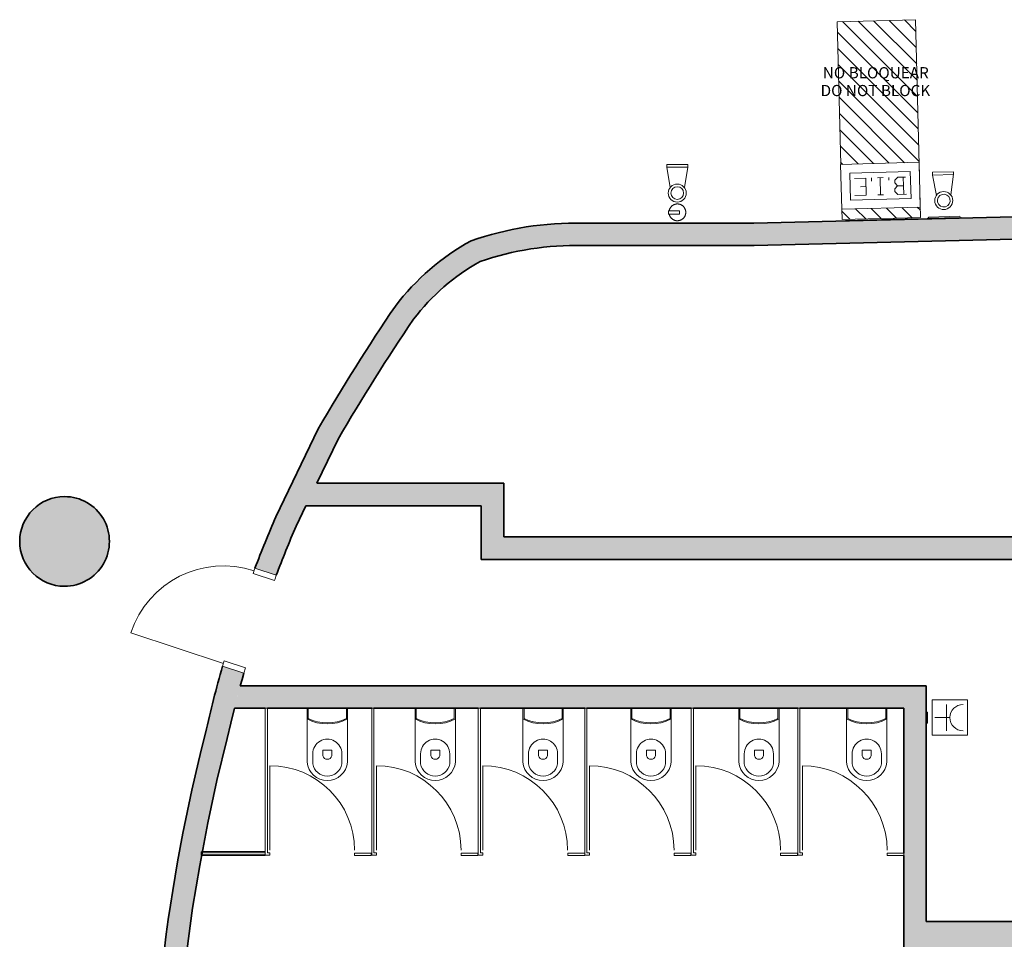
# Model space of a CAD drawing. Units: metres. Extents: x 427325.1 to 427414, y 4578219 to 4578298.5.
# Drawn here: x 427380.3 to 427389, y 4578272.8 to 4578281 of the extents above; entities that cross this region are included whole.
import ezdxf

# ---------------------------------------------------------------- set-up
doc = ezdxf.new("R2010")
doc.units = ezdxf.units.M
for name, color, linetype, lineweight in [('GV_ACS - 1-Joinery', 4, 'Continuous', 9), ('GV_ACS - 1-Partition Wall', 2, 'Continuous', 35), ('GV_ACS - 1-Pillar', 6, 'Continuous', 35), ('GV_ACS - 1-Wall', 3, 'Continuous', 35), ('GV_ACS - 10-Fire Protection', 12, 'Continuous', 5), ('GV_ACS - 2-Hatch Walls', 252, 'Continuous', 9), ('GV_ACS - 2-Restroom Fixtures', 4, 'Continuous', 9), ('GV_ACS - 4-Hatch Do No Block', 11, 'Continuous', 9), ('GV_ACS - 4-Hatch Pillars', 252, 'Continuous', 9), ('GV_ACS - 5-Symbology MEP', 1, 'Continuous', 9), ('GV_ACS - 5-Text', 1, 'Continuous', 9), ('GV_ACS - 6-Electric Elements', 192, 'Continuous', 5)]:
    doc.layers.add(name, color=color, linetype=linetype, lineweight=lineweight)
doc.styles.add('Arial', font='arial.ttf', dxfattribs={"height": 0.1})

# ---------------------------------------------------------------- blocks, each defined once
blk = doc.blocks.new('EI-ELEC-EQPM-UNDF-TomasFuerzaDatos - EI-ELEC-EQPM-UNDF-TomasFuerzaDatos-TomasFuerzaDatos-1F_Wall-V4-DWG-ACS_S1_R200')
at = {"layer": 'GV_ACS - 6-Electric Elements'}
for p, q in [((-0.05000000002663583, -1.355235165683815e-09), (-0.05000000002663583, -0.01000000018251378)), ((0.05000000002663583, -0.01000000018251333), (-0.05000000002663583, -0.01000000018251378)), ((0.05000000002663583, -1.355234716043489e-09), (0.05000000002663583, -0.01000000018251333))]:
    blk.add_line(p, q, dxfattribs=at)
blk = doc.blocks.new('FX-FIRE-EXTI-UNDF-Extintor - FX-FIRE-EXTI-UNDF-Extintor_5KG-D150x516_CO2-3957150-DWG-ACS_S1_R200')
at = {"layer": 'GV_ACS - 10-Fire Protection'}
for p, q in [((-0.02040935057792813, 0.01500000000822122), (0.07856842424478382, 0.01500000000822166)), ((-0.02040935057792813, 0.01500000000822122), (-0.02040935057792813, -0.01500000044775432)), ((0.07856842424478382, 0.01500000000822166), (0.07856842424478382, -0.01500000044775387)), ((0.07856842424478382, -0.01500000044775387), (-0.02040935057792813, -0.01500000044775432))]:
    blk.add_line(p, q, dxfattribs=at)
at = {"layer": 'GV_ACS - 10-Fire Protection', "flags": 128}
for points in [[(0.07348267609644682, 0.01500000000822164), (0.07285034810453654, 0.0178276969127617), (0.07207915785256773, 0.02072667341905452), (0.07119265637621285, 0.02359249197470761), (0.07019226180464029, 0.02642056755798674), (0.06907957458067686, 0.02920637532698726), (0.06785637476406992, 0.031945459703382), (0.06652461919281633, 0.0346334377788267), (0.06508643850255758, 0.03726601010191057), (0.06354413329437375, 0.03983896465229603), (0.0619001710832119, 0.04234818535673233), (0.06015718182697893, 0.04478965776639791), (0.0583179538814351, 0.04715947643744559), (0.05638542967122048, 0.04945385004061073), (0.05436270079314709, 0.05166910817402212), (0.05225300319045782, 0.05380170647281018), (0.05005971197225154, 0.05584823398965207), (0.04778633580710739, 0.05780541546570863), (0.04543651174250991, 0.05967012154984082), (0.04301399895977229, 0.06143936766314113), (0.0405226729547605, 0.06311032365041576), (0.03796651929281652, 0.06468031661885582), (0.03534962729271501, 0.06614683547991117), (0.03267618349771947, 0.06750753322022755), (0.02995046472083777, 0.06876023314672308), (0.02717683158684522, 0.06990293115752534), (0.0243597213646397, 0.07093379971611098), (0.02150364072863013, 0.07185118955450846), (0.01861315887495876, 0.07265363251196934), (0.0156928999280557, 0.07333984494137358), (0.01274753570202738, 0.07390872941243241), (0.009781778178177774, 0.07435937584715674), (0.0068003718405962, 0.07469106322305985), (0.003808086366578937, 0.07490326070862598), (0.0008097087493166327, 0.0749956287987787), (-0.002189964153617621, 0.07496801988261524), (-0.005186133639514446, 0.07482047824340644), (-0.008174006399139762, 0.07455324005859673), (-0.01114880253598094, 0.07416673226433575), (-0.01410576294679195, 0.07366157369094668), (-0.01704015712793917, 0.07303857222425518), (-0.01994729069788009, 0.07229872423785504), (-0.02282251284867525, 0.07144321459310823), (-0.02566122386846691, 0.07047341039406829), (-0.02845888238009065, 0.06939086382615141), (-0.0312110127216205, 0.06819730704652836), (-0.03391321218498052, 0.06689464877771903), (-0.03656115768682212, 0.0654849731721239), (-0.03915061314906925, 0.06397053583788441), (-0.04167743595689535, 0.06235375929700896), (-0.04413758377153427, 0.06063723014670178), (-0.04652712091729045, 0.05882369394975467), (-0.04884222455564886, 0.05691605296361012), (-0.05107919107228518, 0.05491735819208186), (-0.05323444175440818, 0.05283080711441795), (-0.05530452868100256, 0.05065973857569257), (-0.05728614018727094, 0.04840762483852663), (-0.05917610604520888, 0.04607806931215085), (-0.06097140278611333, 0.04367479860412634), (-0.0626691583134234, 0.04120165741073644), (-0.06426665651556104, 0.0386626028396443), (-0.065761341807805, 0.03606169589387928), (-0.06715082296449691, 0.03340309806543146), (-0.06843287709318102, 0.0306910622515038), (-0.06960545325390995, 0.02792992764490398), (-0.07066667558178306, 0.02512411121803077), (-0.07161484619658441, 0.0222781009100631), (-0.07244844839628786, 0.01939645108508618), (-0.07316614857316017, 0.01648377060967238), (-0.07376679848469794, 0.01354472001421005), (-0.07424943724069745, 0.01058400013821871), (-0.07461329272259028, 0.007606348723943534), (-0.07485778293181211, 0.004616528493936361), (-0.07498251655753703, 0.001619323176915944), (-0.07500000000447035, -2.197667951227043e-10)], [(-0.07500000000447035, -2.197667951227043e-10), (-0.07494000802394003, -0.002999200554911791), (-0.07476012795846909, -0.005993602400247751), (-0.07446064772028477, -0.00897841578197926), (-0.0740420462641865, -0.01194886548740118), (-0.07350499330367893, -0.01490020014864653), (-0.07285034810453654, -0.01782769735229461), (-0.07207915785256773, -0.02072667385858743), (-0.07119265637621285, -0.02359249241424052), (-0.07019226180464029, -0.02642056799751965), (-0.06907957458067686, -0.02920637576652018), (-0.06785637476406992, -0.03194546014291492), (-0.06652461919281633, -0.03463343821835961), (-0.06508643850255758, -0.03726601054144348), (-0.06354413329437375, -0.03983896509182895), (-0.0619001710832119, -0.04234818579626524), (-0.06015718182697893, -0.04478965820593082), (-0.0583179538814351, -0.0471594768769785), (-0.05638542967122048, -0.04945385048014364), (-0.05436270079314709, -0.05166910861355504), (-0.05225300319045782, -0.0538017069123431), (-0.05005971197225154, -0.05584823442918498), (-0.04778633580710739, -0.05780541590524155), (-0.04543651174250991, -0.05967012198937374), (-0.04301399895977229, -0.06143936810267404), (-0.0405226729547605, -0.06311032408994868), (-0.03796651929281652, -0.06468031705838873), (-0.03534962729271501, -0.06614683591944409), (-0.03267618349771947, -0.06750753365976046), (-0.02995046472083777, -0.068760233586256), (-0.02717683158684522, -0.06990293159705827), (-0.0243597213646397, -0.07093380015564389), (-0.02150364072863013, -0.07185118999404139), (-0.01861315887495876, -0.07265363295150225), (-0.0156928999280557, -0.0733398453809065), (-0.01274753570202738, -0.07390872985196532), (-0.009781778178177774, -0.07435937628668965), (-0.0068003718405962, -0.07469106366259276), (-0.003808086366578937, -0.07490326114815889), (-0.0008097087493166327, -0.07499562923831161), (0.002189964153617621, -0.07496802032214815), (0.005186133639514446, -0.07482047868293935), (0.008174006399139762, -0.07455324049812966), (0.01114880253598094, -0.07416673270386867), (0.01410576294679195, -0.07366157413047959), (0.01704015712793917, -0.07303857266378809), (0.01994729069788009, -0.07229872467738795), (0.02282251284867525, -0.07144321503264114), (0.02566122386846691, -0.0704734108336012), (0.02845888238009065, -0.06939086426568432), (0.0312110127216205, -0.06819730748606127), (0.03391321218498052, -0.06689464921725194), (0.03656115768682212, -0.06548497361165682), (0.03915061314906925, -0.06397053627741733), (0.04167743595689535, -0.06235375973654188), (0.04413758377153427, -0.06063723058623469), (0.04652712091729045, -0.05882369438928758), (0.04884222455564886, -0.05691605340314303), (0.05107919107228518, -0.05491735863161477), (0.05323444175440818, -0.05283080755395086), (0.05530452868100256, -0.05065973901522548), (0.05728614018727094, -0.04840762527805954), (0.05917610604520888, -0.04607806975168376), (0.06097140278611333, -0.04367479904365926), (0.0626691583134234, -0.04120165785026936), (0.06426665651556104, -0.03866260327917722), (0.065761341807805, -0.0360616963334122), (0.06715082296449691, -0.03340309850496437), (0.06843287709318102, -0.03069106269103671), (0.06960545325390995, -0.0279299280844369), (0.07066667558178306, -0.02512411165756369), (0.07161484619658441, -0.02227810134959602), (0.07244844839628786, -0.0193964515246191), (0.07316614857316017, -0.01648377104920529), (0.07346938487011939, -0.0150000004477539)]]:
    blk.add_lwpolyline(points, dxfattribs=at)
blk = doc.blocks.new('FX-FIRE-EXTI-UNDF_BIEFrontal - FX-FIRE-EXTI-UNDF_BIEFrontal-FireHydrants-V30-DWG-ACS_S1_R200')
at = {"layer": 'GV_ACS - 10-Fire Protection'}
for p, q in [((-0.3200000000143424, -2.197678967415004e-10), (2.742156386375427e-07, -2.197664578912276e-10)), ((-0.3200000000143424, -2.197678967415004e-10), (-0.3200000000143424, -0.005000000485008566)), ((0.3200000000143424, -0.005000000485005688), (-0.3200000000143424, -0.005000000485008566)), ((0.3200000000143424, -0.005000000485005688), (0.3200000000143424, -0.0006949256665733573))]:
    blk.add_line(p, q, dxfattribs=at)
blk = doc.blocks.new('FX-FIRE-EXTI-UNDF-ExtintorBox - FX-FIRE-EXTI-UNDF-ExtintorBox-4799815-DWG-ACS_S1_R200')
at = {"layer": 'GV_ACS - 10-Fire Protection'}
for p, q in [((-0.1500000000089407, -0.06401464525384191), (-0.1500000000089407, -0.06937584655952934)), ((-0.1500000000089407, -0.06937584655952934), (0.1500000000089407, -0.069375846559528)), ((-0.1399999999752268, -0.0693758465595293), (-0.1399999999752268, -0.0793758465222764)), ((-0.1399999999752268, -0.0793758465222764), (0.1399999999752268, -0.07937584652227515)), ((0.1399999999752268, -0.07937584652227515), (0.1399999999752268, -0.06937584655952804)), ((0.1500000000089407, -0.069375846559528), (0.1500000000089407, -0.06466613789570679))]:
    blk.add_line(p, q, dxfattribs=at)
blk = doc.blocks.new('FA-FIRE-EXTI-UNDF-ZonaInfluenciaBIEs_Virtual - FA-FIRE-EXTI-UNDF-ZonaInfluenciaBIEs_Virtual-4852386-DWG-ACS_S1_R200')
at = {"layer": 'GV_ACS - 4-Hatch Do No Block'}
h = blk.add_hatch(dxfattribs=at)
h.set_pattern_fill('FP_1', color=256, style=0, pattern_type=2)
h.set_pattern_definition([(43.53899999999999, (290.085, -287.875), (-0.06888481628626124, 0.07249056549102122), [])])
h.paths.add_polyline_path([(-0.8830119655419142, -0.3500505885787092), (0.8830119655419142, -0.3500505885787012), (0.8830119655419142, 0.3500505881391762), (-0.3906580199198798, 0.3500505881391705), (-0.3897000883921981, -0.3486085021607339), (-0.789699712410383, -0.3491569419540244), (-0.7906796703943983, 0.3500505881391687), (-0.8830119655419142, 0.3500505881391682), (-0.8830119655419142, -0.1273284047670445)], flags=0)
for p, q in [((-0.7906583959020674, 0.3500505881391687), (-0.8830119655419142, 0.3500505881391682)), ((-0.8830119655419142, 0.3500505881391682), (-0.8830119655419142, -0.3500505885787092)), ((0.8830119655419142, 0.3500505881391762), (-0.3906580199198798, 0.3500505881391705)), ((0.8830119655419142, -0.3500505885787012), (0.8830119655419142, 0.3500505881391762)), ((-0.8830119655419142, -0.3500505885787092), (0.8830119655419142, -0.3500505885787012))]:
    blk.add_line(p, q, dxfattribs=at)
blk = doc.blocks.new('ACS-EP-MEP_rvt-1-DWG-ACS_S1_R200')
at = {"layer": 'GV_ACS - 5-Symbology MEP'}
for p, q in [((427386.031971424, 4578279.678531057), (427386.031971424, 4578279.70271684)), ((427386.031971424, 4578279.70271684), (427386.2186231135, 4578279.70271684)), ((427386.0608135886, 4578279.496428797), (427386.031971424, 4578279.678531057)), ((427386.2186231135, 4578279.678531057), (427386.031971424, 4578279.678531057)), ((427386.1889640255, 4578279.496608134), (427386.2186231135, 4578279.680651945)), ((427386.2186231135, 4578279.70271684), (427386.2186231135, 4578279.678531057)), ((427387.5816706225, 4578279.703690763), (427388.281418078, 4578279.722492318)), ((427387.5924143683, 4578279.303835074), (427387.5816706225, 4578279.703690763)), ((427388.281418078, 4578279.722492318), (427388.2921618239, 4578279.322636629)), ((427387.6637905094, 4578279.625868374), (427388.2035956894, 4578279.640372431)), ((427387.6702367569, 4578279.385954961), (427387.6637905094, 4578279.625868374)), ((427387.8061655654, 4578279.582315265), (427387.7049004616, 4578279.579594367)), ((427387.8102881381, 4578279.428883289), (427387.8061655654, 4578279.582315265)), ((427387.8582616356, 4578279.583252305), (427387.8590036987, 4578279.55563455)), ((427387.9610610592, 4578279.586014429), (427387.911962827, 4578279.584695206)), ((427387.9390977689, 4578279.431971949), (427387.9349776234, 4578279.585313591)), ((427388.011475021, 4578279.587369004), (427388.0121346326, 4578279.562819888)), ((427388.0914330722, 4578279.589517402), (427388.0642910089, 4578279.564612175)), ((427388.0642910089, 4578279.564612175), (427388.0649506205, 4578279.540063059)), ((427388.162011781, 4578279.591413786), (427388.0914330722, 4578279.589517402)), ((427388.1425925907, 4578279.514120637), (427388.1405313044, 4578279.590836626)), ((427388.2035956894, 4578279.640372431), (427388.2100419369, 4578279.400459018)), ((427388.4022064661, 4578279.63333354), (427388.5887910339, 4578279.63833876)), ((427388.402855028, 4578279.609156454), (427388.4022064661, 4578279.63333354)), ((427388.5894395958, 4578279.614161674), (427388.402855028, 4578279.609156454)), ((427388.4365700436, 4578279.427893106), (427388.402855028, 4578279.609156454)), ((427388.5646695875, 4578279.431508839), (427388.5893827224, 4578279.616281799)), ((427388.5887910339, 4578279.63833876), (427388.5894395958, 4578279.614161674)), ((427387.7580571467, 4578279.504266805), (427387.8082264345, 4578279.505614807)), ((427388.0649506205, 4578279.540063059), (427388.0898558472, 4578279.512920995)), ((427388.0650870732, 4578279.48598107), (427388.090425719, 4578279.512718963)), ((427388.0657466848, 4578279.461431953), (427388.0650870732, 4578279.48598107)), ((427388.090425719, 4578279.512718963), (427388.1425925907, 4578279.514120637)), ((427388.1425925907, 4578279.514120637), (427388.1446514499, 4578279.437494982)), ((427388.2100419369, 4578279.400459018), (427387.6702367569, 4578279.385954961)), ((427387.7090230343, 4578279.426162391), (427387.8102881381, 4578279.428883289)), ((427387.9651812048, 4578279.432672786), (427387.9130143331, 4578279.431271111)), ((427388.0924845783, 4578279.436093307), (427388.0657466848, 4578279.461431953)), ((427388.169200566, 4578279.438154594), (427388.0924845783, 4578279.436093307)), ((427388.2921618239, 4578279.322636629), (427387.5924143683, 4578279.303835074)), ((427388.7137275515, 4578274.926158913), (427388.399056925, 4578274.926158909)), ((427388.399056925, 4578274.926158909), (427388.399056929, 4578274.611488283)), ((427388.7137275515, 4578274.926158913), (427388.3990569295, 4578274.926158913)), ((427388.3990569295, 4578274.926158913), (427388.3990569295, 4578274.611488283)), ((427388.7137275515, 4578274.611488283), (427388.7137275515, 4578274.926158913)), ((427388.7137275555, 4578274.611488286), (427388.7137275515, 4578274.926158913)), ((427388.5272561389, 4578274.886765742), (427388.5272561389, 4578274.650881448)), ((427388.420967561, 4578274.768823595), (427388.556392237, 4578274.768823594)), ((427388.399056929, 4578274.611488283), (427388.7137275555, 4578274.611488286)), ((427388.3990569295, 4578274.611488283), (427388.7137275515, 4578274.611488283))]:
    blk.add_line(p, q, dxfattribs=at)
blk.add_circle((427386.1249563595, 4578279.448246848), 0.05683258181670681, dxfattribs=at)
blk.add_arc((427388.674334384, 4578274.768823592), 0.1179421470511026, 89.99999906685811, 269.9999990668577, dxfattribs=at)
for centre, major_axis, ratio in [((427386.1249563595, 4578279.448246848), (0.0802234091097489, 0), 0.9999999927443047), ((427388.5019817872, 4578279.381448525), (0.07369843963953507, 0.03169125051960382), 0.9999999979477795), ((427388.5019817872, 4578279.381448525), (-0.01499238759826277, 0.05481943753485937), 0.9999999894552645)]:
    blk.add_ellipse(centre, major_axis=major_axis, ratio=ratio, dxfattribs=at)
for name, p, rotation in [('FA-FIRE-EXTI-UNDF-ZonaInfluenciaBIEs_Virtual - FA-FIRE-EXTI-UNDF-ZonaInfluenciaBIEs_Virtual-4852386-DWG-ACS_S1_R200', (427387.9229898733, 4578280.103180206), 91.4605551272144), ('FX-FIRE-EXTI-UNDF-Extintor - FX-FIRE-EXTI-UNDF-Extintor_5KG-D150x516_CO2-3957150-DWG-ACS_S1_R200', (427386.1260281064, 4578279.276218081), 180), ('FX-FIRE-EXTI-UNDF_BIEFrontal - FX-FIRE-EXTI-UNDF_BIEFrontal-FireHydrants-V30-DWG-ACS_S1_R200', (427387.9451083294, 4578279.208273733), 181.5391133267682), ('FX-FIRE-EXTI-UNDF-ExtintorBox - FX-FIRE-EXTI-UNDF-ExtintorBox-4799815-DWG-ACS_S1_R200', (427388.5090633825, 4578279.157841295), 181.539113326768), ('EI-ELEC-EQPM-UNDF-TomasFuerzaDatos - EI-ELEC-EQPM-UNDF-TomasFuerzaDatos-TomasFuerzaDatos-1F_Wall-V4-DWG-ACS_S1_R200', (427388.3463922423, 4578274.768823594), 90.00000000000674)]:
    blk.add_blockref(name, p, dxfattribs=dict(rotation=rotation))
blk = doc.blocks.new('S-COLS-STRC-CONC-O - S-COLS-STRC-CONC-O_800-7511961-DWG-ACS_S1_R200')
at = {"layer": 'GV_ACS - 4-Hatch Pillars'}
blk.add_hatch(color=256, dxfattribs=at).paths.add_polyline_path([(0, -0.4000000004328531), (0.0694592710543424, -0.3939231014199295), (0.1368080573424697, -0.3758770485885179), (0.1999999999646098, -0.3464101619399819), (0.2571150438576937, -0.3064177776761085), (0.3064177772434428, -0.2571150440774588), (0.346410161507316, -0.2000000000424411), (0.3758770482977852, -0.1368080575622345), (0.3939231012001634, -0.06945927113217353), (0.4000000000001863, -2.197646593311605e-10), (0.3939231012001634, 0.06945927069264414), (0.3758770482977852, 0.1368080571227049), (0.346410161507316, 0.1999999996029113), (0.3064177772434428, 0.2571150436379286), (0.2571150438576937, 0.3064177772365779), (0.1999999999646098, 0.3464101615004507), (0.1368080573424697, 0.3758770481489861), (0.0694592710543424, 0.3939231009803972), (0, 0.3999999999933201), (-0.0694592710543424, 0.3939231009803966), (-0.1368080573424697, 0.3758770481489849), (-0.2000000000355765, 0.346410161500449), (-0.2571150438576937, 0.3064177772365756), (-0.3064177772434428, 0.2571150436379258), (-0.346410161507316, 0.1999999996029082), (-0.3758770482977852, 0.1368080571227016), (-0.3939231012001634, 0.0694592706926406), (-0.4000000000001863, -2.197682564537603e-10), (-0.3939231012001634, -0.06945927113217706), (-0.3758770482977852, -0.1368080575622379), (-0.346410161507316, -0.2000000000424442), (-0.3064177772434428, -0.2571150440774616), (-0.2571150438576937, -0.3064177776761108), (-0.2000000000355765, -0.3464101619399836), (-0.1368080573424697, -0.3758770485885191), (-0.0694592710543424, -0.3939231014199302)], flags=0)
at = {"layer": 'GV_ACS - 1-Pillar'}
for start, end in [(1.272221872585407e-13, 180.0000000000001), (180.0000000000001, 1.526666247102488e-13)]:
    blk.add_arc((0, -2.197664578924605e-10), 0.4000000002130866, start, end, dxfattribs=at)
blk = doc.blocks.new('ACS-EP-STR_rvt-1-DWG-ACS_S1_R200')
at = {"rotation": 90.00000000000026}
blk.add_blockref('S-COLS-STRC-CONC-O - S-COLS-STRC-CONC-O_800-7511961-DWG-ACS_S1_R200', (427380.6599822383, 4578276.340823594), dxfattribs=at)
blk = doc.blocks.new('A-DOOR-SINGLEDOOR - A-DOOR-SINGLEDOOR_White_820x2100_sintapajuntas_sinbarra-8401357-DWG-ACS_S1_R200')
at = {"layer": 'GV_ACS - 1-Joinery'}
for p, q in [((-0.4649999999709428, -0.1000000004149738), (-0.4649999999709428, 0.09999999997543667)), ((-0.4649999999709428, 0.09999999997543667), (-0.4399999999931082, 0.09999999997543678)), ((-0.4399999999931082, 0.09999999997543678), (-0.4150000000152737, 0.09999999997543689)), ((-0.4150000000152737, 0.09999999997543689), (-0.4150000000152737, -0.1000000004149735)), ((0.4049999999815598, 0.09999999997544058), (0.4550000000081957, 0.0999999999754408)), ((0.4049999999815598, -0.1000000004149699), (0.4049999999815598, 0.09999999997544058)), ((0.4550000000081957, 0.0999999999754408), (0.4550000000081957, -0.1000000004149696)), ((-0.4150000000152737, -0.1000000004149735), (-0.4649999999709428, -0.1000000004149738)), ((0.4550000000081957, -0.1000000004149696), (0.4049999999815598, -0.1000000004149699)), ((0.4300000000303612, -0.9700000000126384), (0.4300000000303612, -0.1000000004149697))]:
    blk.add_line(p, q, dxfattribs=at)
blk.add_arc((0.4300000000303612, -0.1000000004149697), 0.8700000000234693, 179.9999999994289, 269.9999999994286, dxfattribs=at)
blk = doc.blocks.new('A-BATHROOM-CABIN - A-BATHROOM-CABIN-7220383-DWG-ACS_S1_R200')
at = {"layer": 'GV_ACS - 1-Joinery'}
blk.add_line((-0.3895689294341952, -1.567000000343448), (-0.3895689294341952, -0.8120000000335037), dxfattribs=at)
blk.add_arc((-0.3895689294341952, -1.567000000343448), 0.7550000003099442, 1.272221872585407e-13, 90.00000000000011, dxfattribs=at)
at = {"layer": 'GV_ACS - 2-Restroom Fixtures'}
for p, q in [((-0.4320689294178039, -0.3000000002376498), (-0.4120689294213429, -0.3000000002376497)), ((-0.4320689294178039, -1.610000000467128), (-0.4320689294178039, -0.3000000002376498)), ((-0.4120689294213429, -1.589999999973899), (-0.4120689294213429, -0.3000000002376497)), ((-0.4320689294178039, -1.610000000467128), (-0.3895689294341952, -1.610000000467128)), ((-0.3895689294341952, -1.589999999973899), (-0.4120689294213429, -1.589999999973899)), ((-0.3895689294341952, -1.610000000467128), (-0.3895689294341952, -1.589999999973899))]:
    blk.add_line(p, q, dxfattribs=at)
blk = doc.blocks.new('A-BATHROOM-PANEL - A-BATHROOM-PANEL-8633707-DWG-ACS_S1_R200')
at = {"layer": 'GV_ACS - 2-Restroom Fixtures'}
for p, q in [((0.3979310705417767, 1.809999999850271), (0.3979310705417767, 1.789999999924777)), ((0.5474310705525801, 1.809999999850271), (0.3979310705417767, 1.809999999850271)), ((0.3979310705417767, 1.789999999924777), (0.5474310705525801, 1.789999999924777)), ((0.5474310705525801, 1.789999999924777), (0.5474310705525801, 1.809999999850271))]:
    blk.add_line(p, q, dxfattribs=at)
blk = doc.blocks.new('A-BATHROOM-TOILET - A-BATHROOM-TOILET-8362753-DWG-ACS_S1_R200')
at = {"layer": 'GV_ACS - 2-Restroom Fixtures'}
for p, q in [((-0.05500000000800938, 0.09999999997543851), (-0.05500000000800938, 0.5799999998905019)), ((-0.05500000000800938, 0.5799999998905019), (-0.05500000000800938, 0.1949999999054031)), ((-0.004999999981373549, 0.5049999998860318), (-0.004999999981373549, 0.5949999995507557)), ((0.2549999999726191, 0.5949999995507569), (0.2549999999726191, 0.504999999886033)), ((0.304999999999255, 0.5799999998905035), (0.304999999999255, 0.09999999997544012)), ((0.304999999999255, 0.1949999999054047), (0.304999999999255, 0.5799999998905035)), ((0.08499999996721745, 0.5249999998115265), (0.08499999996721745, 0.4749999999977909)), ((0.08499999996721745, 0.4749999999977909), (0.1650000000240281, 0.4749999999977912)), ((0.1650000000240281, 0.4749999999977912), (0.1650000000240281, 0.5249999998115268)), ((-0.05500000000800938, 0.1949999999054031), (-0.05500000000800938, 0.09999999997543851)), ((-0.0449999999742955, 0.09999999997543856), (-0.0449999999742955, 0.190145953894432)), ((0.2949999999655411, 0.1901459538944336), (0.2949999999655411, 0.0999999999754401)), ((0.304999999999255, 0.09999999997544012), (0.304999999999255, 0.1949999999054047))]:
    blk.add_line(p, q, dxfattribs=at)
for centre, radius, start, end in [((0.1250000000311062, 0.5643181814961398), 0.1806818180313585, 4.979105950436854, 175.0208941216087), ((0.1250000000311062, 0.5643181814961398), 0.1806818182361546, 4.979105879368231, 175.020894054417), ((0.1250000000311062, 0.5049999998860324), 0.1300000000834466, 180.0000000000001, 1.526666247102488e-13), ((0.1250000000311062, -0.1425000003985799), 0.3824999999056045, 61.92751306227338, 118.0724869227215), ((0.1250000000311062, -0.1525000003613269), 0.3824999999603618, 63.61220004631171, 116.3877999632111)]:
    blk.add_arc(centre, radius, start, end, dxfattribs=at)
for centre, major_axis, ratio, start_param, end_param in [((0.1250000000311062, 0.5731818182267511), (0.1255526332391354, 0.04015680969794285), 0.9999999946704199, 6.139909565760825, 8.948937297716531), ((0.1250000000311062, 0.5133333330936992), (0.04124789038975438, 0.005892592839318041), 0.9999999965935935, 0.1418961755844732, 2.71590060702386)]:
    blk.add_ellipse(centre, major_axis=major_axis, ratio=ratio, start_param=start_param, end_param=end_param, dxfattribs=at)
blk = doc.blocks.new('ACS-EP-ARC_rvt-1-DWG-ACS_S1_R200')
at = {"layer": 'GV_ACS - 2-Hatch Walls'}
for points in [[(427392.0765877327, 4578279.11024366), (427392.0714622767, 4578279.310178062), (427386.8090667762, 4578279.18021808), (427386.8115359972, 4578278.98021808), (427390.7702683528, 4578279.077982831)], [(427385.2830667762, 4578279.18021808), (427385.1138779478, 4578279.17866897), (427384.9450768073, 4578279.167117592), (427384.7772541603, 4578279.145604373), (427384.6045893019, 4578279.112596764), (427384.446888391, 4578279.073028203), (427384.2855015522, 4578279.02221927), (427384.36723604, 4578278.83883562), (427384.5152294586, 4578278.884467515), (427384.6656277301, 4578278.921409114), (427384.8179210186, 4578278.94953519), (427384.9715930644, 4578278.968750397), (427385.126122934, 4578278.978989596), (427385.2809867859, 4578278.98021808)], [(427386.8115359972, 4578278.98021808), (427386.8090667762, 4578279.18021808), (427385.2830667762, 4578279.18021808), (427385.2809867859, 4578278.98021808), (427386.1460090647, 4578278.98021808)], [(427384.36723604, 4578278.83883562), (427384.2855015522, 4578279.02221927), (427384.1570396852, 4578278.945600102), (427384.0342358999, 4578278.860205849), (427383.9176885786, 4578278.766452607), (427383.8079656181, 4578278.664797207), (427383.7056016622, 4578278.555734984), (427383.6110954967, 4578278.439797359), (427383.7734882653, 4578278.322935593), (427383.8570477203, 4578278.425096989), (427383.9473506169, 4578278.521349367), (427384.0439802009, 4578278.611248515), (427384.1464905204, 4578278.694379542), (427384.254408483, 4578278.770358794)], [(427383.7734882653, 4578278.322935593), (427383.6110954967, 4578278.439797359), (427383.3730199532, 4578278.080794979), (427383.143526896, 4578277.716246479), (427382.922745464, 4578277.346356994), (427383.099540507, 4578277.252532203), (427383.3157899935, 4578277.614576202), (427383.5404805422, 4578277.971442921)], [(427383.099540507, 4578277.252532203), (427382.922745464, 4578277.346356994), (427382.5439824813, 4578276.560912786), (427382.7259816099, 4578276.477879755), (427382.9497432184, 4578276.941896217)], [(427384.3769886179, 4578276.85921149), (427382.9098703499, 4578276.85921149), (427382.8134248026, 4578276.65921149), (427384.3769886179, 4578276.65921149)], [(427384.5769886179, 4578276.38021149), (427384.5769886179, 4578276.85921149), (427384.3769886179, 4578276.85921149), (427384.3769886179, 4578276.180211491), (427384.5769886179, 4578276.180211491)], [(427388.1463922434, 4578274.852275304), (427388.1463922434, 4578275.052275304), (427382.2276570721, 4578275.052275304), (427382.1752166998, 4578274.852275304), (427387.6874288273, 4578274.852275304)], [(427388.3463922435, 4578275.052275304), (427388.1463922434, 4578275.052275304), (427388.1463922434, 4578272.949275304), (427388.3463922435, 4578272.949275304), (427388.3463922435, 4578273.654518788)], [(427382.1111369876, 4578274.583418604), (427381.9166779827, 4578274.630268058), (427381.8182801239, 4578274.224573068), (427381.730883878, 4578273.816366675), (427381.6545531071, 4578273.405947163), (427381.5893435875, 4578272.993614431), (427381.5353029688, 4578272.579669779), (427381.4924707395, 4578272.164415685), (427381.4608781979, 4578271.74815558), (427381.4405484293, 4578271.331193635), (427381.431496289, 4578270.913834532), (427381.4337283915, 4578270.49638324), (427381.6337487426, 4578270.497206007), (427381.631066074, 4578270.838613384), (427381.6360304605, 4578271.179995206), (427381.6486394118, 4578271.521180212), (427381.668886602, 4578271.861997236), (427381.7015056146, 4578272.252279689), (427381.7064147016, 4578272.302272458), (427381.7496898148, 4578272.686335224), (427381.8026879395, 4578273.069174547), (427381.8653751175, 4578273.450547154), (427381.9377110489, 4578273.830207872), (427382.019649231, 4578274.207912628)], [(427382.4493922434, 4578273.562275304), (427382.4493922434, 4578273.572275303), (427381.8819390395, 4578273.572275303), (427381.8819390395, 4578273.542275304), (427382.4493922434, 4578273.542275304)]]:
    blk.add_hatch(color=256, dxfattribs=at).paths.add_polyline_path(points, flags=0)
h = blk.add_hatch(color=256, dxfattribs=at)
h.paths.add_polyline_path([(427382.7259816099, 4578276.477879755), (427382.5439824813, 4578276.560912786), (427382.4485549193, 4578276.33241392), (427382.3584849153, 4578276.101760849), (427382.5483489226, 4578276.03889863), (427382.6347498082, 4578276.259366602)], flags=0)
h.paths.add_polyline_path([(427382.2591827102, 4578275.165524196), (427382.0691481146, 4578275.228442896), (427381.9887005517, 4578274.93042921), (427381.9166779827, 4578274.630268058), (427382.1111369876, 4578274.583418604), (427382.1423134981, 4578274.718052724), (427382.2009549467, 4578274.952395541), (427382.2432652213, 4578275.108942806)], flags=0)
h = blk.add_hatch(color=256, dxfattribs=at)
h.paths.add_polyline_path([(427394.8589886179, 4578276.20521149), (427394.8589886179, 4578276.38021149), (427394.2578406153, 4578276.38021149), (427394.2578406153, 4578276.180211491), (427394.8589886179, 4578276.180211491)], flags=0)
h.paths.add_polyline_path([(427393.4378406153, 4578276.180211491), (427393.4378406153, 4578276.38021149), (427384.5769886179, 4578276.38021149), (427384.5769886179, 4578276.180211491), (427390.7702683528, 4578276.180211491)], flags=0)
h = blk.add_hatch(color=256, dxfattribs=at)
h.paths.add_polyline_path([(427395.0813922434, 4578272.649275303), (427395.0813922434, 4578272.949275304), (427393.4679935097, 4578272.949275304), (427393.4679935097, 4578272.649275303), (427394.0819935097, 4578272.649275303)], flags=0)
h.paths.add_polyline_path([(427392.4979935096, 4578272.949275304), (427388.1463922434, 4578272.949275304), (427388.1463922434, 4578272.649275303), (427392.4979935096, 4578272.649275303), (427392.4979935096, 4578272.924275303)], flags=0)
at = {"layer": 'GV_ACS - 1-Partition Wall'}
for p, q in [((427382.4493922434, 4578273.572275303), (427381.8819390395, 4578273.572275303)), ((427381.8819390395, 4578273.572275303), (427381.8819390395, 4578273.542275304)), ((427381.8819390395, 4578273.542275304), (427382.4493922434, 4578273.542275304))]:
    blk.add_line(p, q, dxfattribs=at)
at = {"layer": 'GV_ACS - 1-Wall'}
for p, q in [((427392.0714622767, 4578279.310178062), (427386.8090667762, 4578279.18021808)), ((427386.8090667762, 4578279.18021808), (427385.2830667762, 4578279.18021808)), ((427386.8115359972, 4578278.98021808), (427392.0765877327, 4578279.11024366)), ((427385.2809867859, 4578278.98021808), (427386.8115359972, 4578278.98021808)), ((427382.922745464, 4578277.346356994), (427382.5439824813, 4578276.560912786)), ((427382.9098703499, 4578276.85921149), (427383.099540507, 4578277.252532203)), ((427384.3769886179, 4578276.85921149), (427382.9098703499, 4578276.85921149)), ((427384.5769886179, 4578276.85921149), (427384.3769886179, 4578276.85921149)), ((427384.5769886179, 4578276.38021149), (427384.5769886179, 4578276.85921149)), ((427382.7259816099, 4578276.477879755), (427382.8134248026, 4578276.65921149)), ((427382.8134248026, 4578276.65921149), (427384.3769886179, 4578276.65921149)), ((427384.3769886179, 4578276.65921149), (427384.3769886179, 4578276.180211491)), ((427392.6116926126, 4578276.38021149), (427384.5769886179, 4578276.38021149)), ((427384.3769886179, 4578276.180211491), (427384.5769886179, 4578276.180211491)), ((427384.5769886179, 4578276.180211491), (427393.4378406153, 4578276.180211491)), ((427388.1463922434, 4578275.052275304), (427382.2276570721, 4578275.052275304)), ((427388.3463922435, 4578275.052275304), (427388.1463922434, 4578275.052275304)), ((427388.3463922435, 4578272.949275304), (427388.3463922435, 4578275.052275304)), ((427382.1752166998, 4578274.852275304), (427382.4493922434, 4578274.852275304)), ((427382.4693922434, 4578274.852275304), (427383.3993922434, 4578274.852275304)), ((427383.4193922434, 4578274.852275304), (427384.3493922434, 4578274.852275304)), ((427384.3693922434, 4578274.852275304), (427385.2993922434, 4578274.852275304)), ((427385.3193922435, 4578274.852275304), (427386.2493922434, 4578274.852275304)), ((427386.2693922434, 4578274.852275304), (427387.1993922434, 4578274.852275304)), ((427387.2193922434, 4578274.852275304), (427388.1463922434, 4578274.852275304)), ((427388.1463922434, 4578274.852275304), (427388.1463922434, 4578273.559275303)), ((427388.1463922434, 4578273.539275303), (427388.1463922434, 4578272.949275304)), ((427388.1463922434, 4578272.949275304), (427388.1463922434, 4578272.649275303)), ((427392.4979935096, 4578272.949275304), (427388.3463922435, 4578272.949275304))]:
    blk.add_line(p, q, dxfattribs=at)
at = {"layer": 'GV_ACS - 1-Wall', "flags": 128}
for points in [[(427382.2276533262, 4578275.052260833), (427382.243263736, 4578275.10893747), (427382.2591827102, 4578275.165524196)], [(427382.1111369876, 4578274.583418604), (427382.1423152278, 4578274.718059983), (427382.1752174603, 4578274.852278301)], [(427381.7064147016, 4578272.302272458), (427381.749689566, 4578272.686333242), (427381.8026875876, 4578273.069172221), (427381.8653746974, 4578273.450544786), (427381.9377106333, 4578273.830205832), (427382.0196488739, 4578274.207911077), (427382.1111369876, 4578274.583418604)]]:
    blk.add_lwpolyline(points, dxfattribs=at)
at = {"layer": 'GV_ACS - 1-Wall'}
for centre, radius, start, end in [((427385.2246455874, 4578276.320886072), 2.85992876936631, 88.82950917159468, 109.1704908240594), ((427385.318226658, 4578277.144722137), 2.142782450632192, 118.8131760697853, 142.815076198962), ((427385.2246455874, 4578276.320886072), 2.659928769392057, 88.78630046108773, 108.8046818399632), ((427385.318226658, 4578277.144722137), 1.942782450732656, 119.3076762669921, 142.6662612482446), ((427398.6249967475, 4578268.2247563), 18.15941338760306, 145.7697177725806, 149.8472515220322), ((427398.6249967475, 4578268.2247563), 17.9594133876233, 145.7865309838013, 149.8227625423566), ((427392.608415015, 4578272.223546267), 10.9592677924958, 156.6858969777153, 159.2751521688419), ((427392.608415015, 4578272.223546267), 10.75926779257073, 156.7083866832801, 159.2304080144285), ((427392.608415015, 4578272.223546267), 10.95926779247685, 164.0863866691653, 167.3141030200111), ((427396.8741746498, 4578270.787674566), 15.44319368820194, 165.5922340457464, 181.0807837903786)]:
    blk.add_arc(centre, radius, start, end, dxfattribs=at)
for name, p, rotation in [('A-DOOR-SINGLEDOOR - A-DOOR-SINGLEDOOR_White_820x2100_sintapajuntas_sinbarra-8401357-DWG-ACS_S1_R200', (427382.3072622573, 4578275.628895923), 251.6807694212224), ('A-BATHROOM-TOILET - A-BATHROOM-TOILET-8362753-DWG-ACS_S1_R200', (427383.1285760935, 4578274.952275303), 180), ('A-BATHROOM-TOILET - A-BATHROOM-TOILET-8362753-DWG-ACS_S1_R200', (427384.0909393234, 4578274.952275303), 180), ('A-BATHROOM-TOILET - A-BATHROOM-TOILET-8362753-DWG-ACS_S1_R200', (427385.0533025534, 4578274.952275303), 180), ('A-BATHROOM-TOILET - A-BATHROOM-TOILET-8362753-DWG-ACS_S1_R200', (427386.0156657834, 4578274.952275303), 180), ('A-BATHROOM-TOILET - A-BATHROOM-TOILET-8362753-DWG-ACS_S1_R200', (427386.9780290134, 4578274.952275303), 180), ('A-BATHROOM-TOILET - A-BATHROOM-TOILET-8362753-DWG-ACS_S1_R200', (427387.9403922434, 4578274.952275303), 180), ('A-BATHROOM-PANEL - A-BATHROOM-PANEL-8633707-DWG-ACS_S1_R200', (427383.794323314, 4578275.349275303), 180), ('A-BATHROOM-PANEL - A-BATHROOM-PANEL-8633707-DWG-ACS_S1_R200', (427384.744323314, 4578275.349275303), 180), ('A-BATHROOM-PANEL - A-BATHROOM-PANEL-8633707-DWG-ACS_S1_R200', (427385.697323314, 4578275.349275303), 180), ('A-BATHROOM-PANEL - A-BATHROOM-PANEL-8633707-DWG-ACS_S1_R200', (427386.644323314, 4578275.349275303), 180), ('A-BATHROOM-PANEL - A-BATHROOM-PANEL-8633707-DWG-ACS_S1_R200', (427387.5943233139, 4578275.349275303), 180), ('A-BATHROOM-PANEL - A-BATHROOM-PANEL-8633707-DWG-ACS_S1_R200', (427388.5443233139, 4578275.349275303), 180)]:
    blk.add_blockref(name, p, dxfattribs=dict(rotation=rotation))
for p in [(427382.8814611728, 4578275.152275303), (427383.8314611728, 4578275.152275303), (427384.7814611729, 4578275.152275303), (427385.7314611729, 4578275.152275303), (427386.6814611729, 4578275.152275303), (427387.6314611729, 4578275.152275303)]:
    blk.add_blockref('A-BATHROOM-CABIN - A-BATHROOM-CABIN-7220383-DWG-ACS_S1_R200', p)

msp = doc.modelspace()

# ---------------------------------------------------------------- block references
for name in ['ACS-EP-ARC_rvt-1-DWG-ACS_S1_R200', 'ACS-EP-STR_rvt-1-DWG-ACS_S1_R200', 'ACS-EP-MEP_rvt-1-DWG-ACS_S1_R200']:
    msp.add_blockref(name, (0, 0))

# ---------------------------------------------------------------- texts
at = {"layer": 'GV_ACS - 5-Text', "char_height": 0.1, "attachment_point": 1, "style": 'Arial'}
for s, insert, width in [('NO BLOQUEAR', (427387.4233752264, 4578280.571445969), 1.20253125), ('DO NOT BLOCK', (427387.4035314764, 4578280.412695969), 1.2506325)]:
    msp.add_mtext(s, dxfattribs=dict(at, insert=insert, width=width))

doc.saveas('drawing.dxf')
